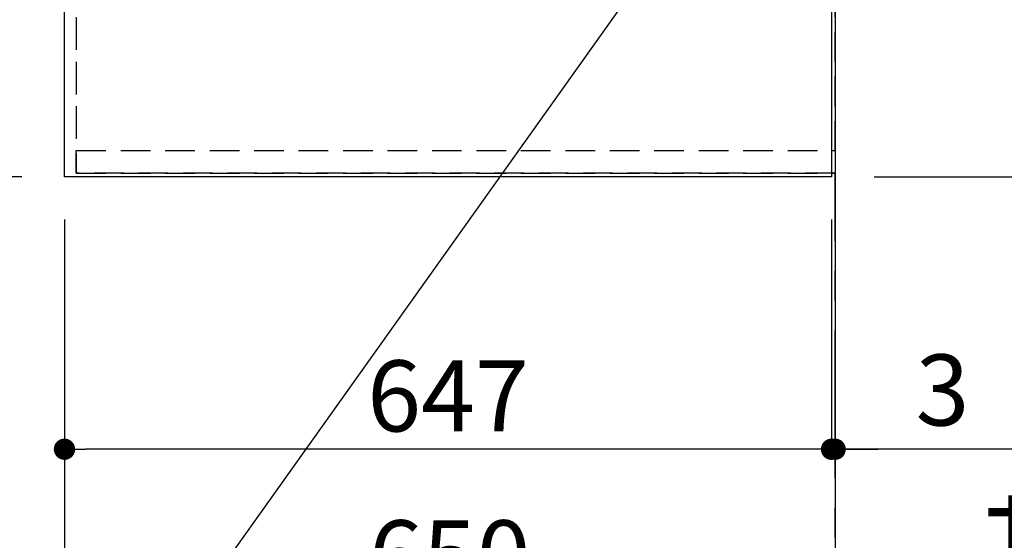
# Model space of a CAD drawing. Extents: x 27948 to 54421, y -11045 to -2175.
# Drawn here: x 44345 to 45176, y -5637 to -5198 of the extents above; entities that cross this region are included whole.
import ezdxf

# ---------------------------------------------------------------- set-up
doc = ezdxf.new("R2010")
doc.units = 0
doc.header["$LTSCALE"] = 50
doc.header["$MEASUREMENT"] = 0
for name, pattern in [('CENTER', [2, 1.25, -0.25, 0.25, -0.25]), ('DASHED', [0.75, 0.5, -0.25]), ('HIDDEN', [0.375, 0.25, -0.125])]:
    doc.linetypes.add(name, pattern=pattern)
doc.layers.get('0').update_dxf_attribs({"linetype": 'CONTINUOUS'})
doc.layers.get('DEFPOINTS').update_dxf_attribs({"color": 146, "linetype": 'CONTINUOUS'})
for name, color, linetype in [('111-壁仕上', 3, 'CONTINUOUS'), ('121-キャビネット（中）', 253, 'HIDDEN'), ('126-甲板', 2, 'CONTINUOUS'), ('160-文字', 254, 'CONTINUOUS'), ('166-寸法B', 11, 'CONTINUOUS')]:
    doc.layers.add(name, color=color, linetype=linetype)
doc.styles.add('KH001', font='txt')
doc.dimstyles.new('KH1xx030', dxfattribs={"dimscale": 30, "dimtxt": 2, "dimasz": 0.6, "dimexe": 0.3, "dimexo": 1.2, "dimgap": 0.5, "dimtad": 3, "dimdec": 1, "dimdsep": 46, "dimlunit": 6, "dimtxsty": 'KH001', "dimblk": 'DOT', "dimcen": 1, "dimdle": 1, "dimclrd": 256, "dimclre": 256, "dimclrt": 256, "dimadec": 0, "dimazin": 0, "dimtfac": 1, "dimtdec": 1, "dimtix": 1, "dimtmove": 2, "dimatfit": 3, "dimldrblk": 'CLOSEDBLANK', "dimfxl": 1, "dimtolj": 1, "dimtzin": 0, "dimlwd": -1, "dimlwe": -1, "dimarcsym": 0})

# ---------------------------------------------------------------- blocks, each defined once
blk = doc.blocks.new('_Dot')
at = {"color": 0, "linetype": 'ByBlock', "lineweight": -2}
blk.add_line((-0.5, 0), (-1, 0), dxfattribs=at)
at = {"color": 0, "linetype": 'ByBlock', "const_width": 0.5}
blk.add_lwpolyline([(-0.25, 0, 1), (0.25, 0, 1)], format="xyb", close=True, dxfattribs=at)
blk = doc.blocks.new('*D174')
at = {"layer": '166-寸法B', "transparency": 16777216}
for p, q in [((44347.07, -4308.43), (44011.56, -4308.43)), ((44020.56, -5312.43), (44020.56, -4326.43)), ((44347.07, -5330.43), (44011.56, -5330.43))]:
    blk.add_line(p, q, dxfattribs=at)
at = {"layer": 'DEFPOINTS', "color": 0, "transparency": 16777216}
for p in [(44020.56, -4308.43), (44383.07, -4308.43), (44383.07, -5330.43)]:
    blk.add_point(p, dxfattribs=at)
at = {"layer": '166-寸法B', "transparency": 16777216, "xscale": 18, "yscale": 18, "zscale": 18}
for p, rotation in [((44020.56, -4308.43), 90), ((44020.56, -5330.43), 270)]:
    blk.add_blockref('_Dot', p, dxfattribs=dict(at, rotation=rotation))
at = {"layer": '166-寸法B', "transparency": 16777216, "insert": (43958.76, -4859.96), "char_height": 60, "attachment_point": 5, "rotation": 90, "style": 'KH001'}
blk.add_mtext('\\A1;1,022〈ﾜｰｸﾄｯﾌﾟ寸法〉', dxfattribs=at)
blk = doc.blocks.new('_ClosedBlank')
at = {"color": 0, "linetype": 'ByBlock', "lineweight": -2}
for p, q in [((-1, 0.1667), (0, 0)), ((-1, 0.1667), (-1, -0.1667)), ((0, 0), (-1, -0.1667))]:
    blk.add_line(p, q, dxfattribs=at)
blk = doc.blocks.new('*D179')
at = {"layer": '166-寸法B', "transparency": 16777216}
for p, q in [((45932.55, -4306.93), (46068.48, -4306.93)), ((46059.48, -4324.93), (46059.48, -5312.43)), ((45066.07, -5330.43), (46068.48, -5330.43))]:
    blk.add_line(p, q, dxfattribs=at)
at = {"layer": 'DEFPOINTS', "color": 0, "transparency": 16777216}
for p in [(45896.55, -4306.93), (45030.07, -5330.43), (46059.48, -5330.43)]:
    blk.add_point(p, dxfattribs=at)
at = {"layer": '166-寸法B', "transparency": 16777216, "xscale": 18, "yscale": 18, "zscale": 18}
for p, rotation in [((46059.48, -4306.93), 90), ((46059.48, -5330.43), 270)]:
    blk.add_blockref('_Dot', p, dxfattribs=dict(at, rotation=rotation))
at = {"layer": '166-寸法B', "transparency": 16777216, "insert": (46009.15, -4818.68), "char_height": 60, "attachment_point": 5, "rotation": 90, "style": 'KH001'}
blk.add_mtext('\\A1;1,023.5〈ﾜｰｸﾄｯﾌﾟ寸法〉', dxfattribs=at)
blk = doc.blocks.new('*D182')
at = {"layer": '166-寸法B', "transparency": 16777216}
for p, q in [((45066.07, -3508.43), (46203.48, -3508.43)), ((46194.48, -5312.43), (46194.48, -3526.43)), ((45069.07, -5330.43), (46203.48, -5330.43))]:
    blk.add_line(p, q, dxfattribs=at)
at = {"layer": 'DEFPOINTS', "color": 0, "transparency": 16777216}
for p in [(45030.07, -3508.43), (46194.48, -3508.43), (45033.07, -5330.43)]:
    blk.add_point(p, dxfattribs=at)
at = {"layer": '166-寸法B', "transparency": 16777216, "xscale": 18, "yscale": 18, "zscale": 18}
for p, rotation in [((46194.48, -3508.43), 90), ((46194.48, -5330.43), 270)]:
    blk.add_blockref('_Dot', p, dxfattribs=dict(at, rotation=rotation))
at = {"layer": '166-寸法B', "transparency": 16777216, "insert": (46145.68, -4419.43), "char_height": 60, "attachment_point": 5, "rotation": 90, "style": 'KH001'}
blk.add_mtext('\\A1;1,822', dxfattribs=at)
blk = doc.blocks.new('*D308')
at = {"layer": '166-寸法B', "transparency": 16777216}
for p, q in [((45033.07, -5725.07), (45033.07, -5732.76)), ((45138.07, -5729.76), (45752.2, -5729.76))]:
    blk.add_line(p, q, dxfattribs=at)
blk.add_solid([(45138.07, -5712.26), (45138.07, -5747.26), (45033.07, -5729.76)], dxfattribs=at)
at = {"layer": 'DEFPOINTS', "color": 0, "transparency": 16777216}
for p in [(45033.07, -5695.07), (45743.2, -5729.76), (45743.2, -5730.29)]:
    blk.add_point(p, dxfattribs=at)
at = {"layer": '166-寸法B', "transparency": 16777216, "insert": (45440.64, -5651.75), "char_height": 81, "attachment_point": 5, "style": 'KH001'}
blk.add_mtext('\\A1;基準位置 Ｂ', dxfattribs=at)
blk = doc.blocks.new('_None')
blk = doc.blocks.new('*D309')
at = {"layer": '166-寸法B', "transparency": 16777216}
for p, q in [((44383.07, -5366.43), (44383.07, -5569.46)), ((45030.07, -5366.43), (45030.07, -5569.46)), ((45012.07, -5560.46), (44401.07, -5560.46))]:
    blk.add_line(p, q, dxfattribs=at)
at = {"layer": 'DEFPOINTS', "color": 0, "transparency": 16777216}
for p in [(44383.07, -5330.43), (45030.07, -5330.43), (44383.07, -5560.46)]:
    blk.add_point(p, dxfattribs=at)
at = {"layer": '166-寸法B', "transparency": 16777216, "xscale": 18, "yscale": 18, "zscale": 18, "rotation": 180}
blk.add_blockref('_Dot', (44383.07, -5560.46), dxfattribs=at)
at = {"layer": '166-寸法B', "transparency": 16777216, "xscale": 18, "yscale": 18, "zscale": 18}
blk.add_blockref('_Dot', (45030.07, -5560.46), dxfattribs=at)
at = {"layer": '166-寸法B', "transparency": 16777216, "insert": (44706.57, -5515.46), "char_height": 60, "attachment_point": 5, "style": 'KH001'}
blk.add_mtext('\\A1;647', dxfattribs=at)
blk = doc.blocks.new('*D310')
at = {"layer": '166-寸法B', "transparency": 16777216}
for p, q in [((45030.07, -5366.43), (45030.07, -5569.46)), ((45033.07, -5524.46), (45033.07, -5551.46)), ((45012.07, -5560.46), (44994.07, -5560.46)), ((45030.07, -5560.46), (45033.07, -5560.46)), ((45030.07, -5560.46), (45033.07, -5560.46)), ((45532.71, -5560.46), (45033.07, -5560.46)), ((45051.07, -5560.46), (45069.07, -5560.46))]:
    blk.add_line(p, q, dxfattribs=at)
at = {"layer": 'DEFPOINTS', "color": 0, "transparency": 16777216}
for p in [(45030.07, -5330.43), (45033.07, -5560.46), (45033.07, -5560.46)]:
    blk.add_point(p, dxfattribs=at)
at = {"layer": '166-寸法B', "transparency": 16777216, "xscale": 18, "yscale": 18, "zscale": 18}
blk.add_blockref('_Dot', (45030.07, -5560.46), dxfattribs=at)
at = {"layer": '166-寸法B', "transparency": 16777216, "xscale": 18, "yscale": 18, "zscale": 18, "rotation": 180}
blk.add_blockref('_Dot', (45033.07, -5560.46), dxfattribs=at)
at = {"layer": '166-寸法B', "transparency": 16777216, "insert": (45328.27, -5510.44), "char_height": 60, "attachment_point": 5, "style": 'KH001'}
blk.add_mtext('\\A1;3〈ｸﾘｱﾗﾝｽ〉', dxfattribs=at)
blk = doc.blocks.new('*D311')
at = {"layer": '166-寸法B', "transparency": 16777216}
for p, q in [((44383.07, -5366.43), (44383.07, -5704.46)), ((45015.07, -5695.46), (44401.07, -5695.46)), ((45033.07, -5699.4), (45033.07, -5704.46))]:
    blk.add_line(p, q, dxfattribs=at)
at = {"layer": 'DEFPOINTS', "color": 0, "transparency": 16777216}
for p in [(44383.07, -5330.43), (45033.07, -5663.4), (44383.07, -5695.46)]:
    blk.add_point(p, dxfattribs=at)
at = {"layer": '166-寸法B', "transparency": 16777216, "xscale": 18, "yscale": 18, "zscale": 18, "rotation": 180}
blk.add_blockref('_Dot', (44383.07, -5695.46), dxfattribs=at)
at = {"layer": '166-寸法B', "transparency": 16777216, "xscale": 18, "yscale": 18, "zscale": 18}
blk.add_blockref('_Dot', (45033.07, -5695.46), dxfattribs=at)
at = {"layer": '166-寸法B', "transparency": 16777216, "insert": (44708.07, -5650.46), "char_height": 60, "attachment_point": 5, "style": 'KH001'}
blk.add_mtext('\\A1;650', dxfattribs=at)

msp = doc.modelspace()

# ---------------------------------------------------------------- linework, layer by layer
at = {"layer": '111-壁仕上', "ltscale": 2}
msp.add_line((45033.07, -2705.79), (45033.07, -5973.03), dxfattribs=at)
at = {"layer": '111-壁仕上', "color": 253, "linetype": 'CENTER', "ltscale": 2}
msp.add_line((45033.07, -6584.89), (45033.07, -5327.43), dxfattribs=at)
at = {"layer": '121-キャビネット（中）', "ltscale": 2}
msp.add_line((44393.07, -5327.43), (45033.07, -5327.43), dxfattribs=at)
msp.add_lwpolyline([(42914.07, -3639.43), (42914.07, -4298.43), (44393.07, -4298.43), (44393.07, -5327.43)], dxfattribs=at)
at = {"layer": '126-甲板'}
for points in [[(44383.07, -4308.43), (42911.07, -4308.43), (42911.07, -3508.43), (45030.07, -3508.43), (45030.07, -5330.43), (45030.07, -5330.43)], [(45030.07, -5330.43), (45030.07, -5330.43), (44383.07, -5330.43), (44383.07, -4308.43)]]:
    msp.add_lwpolyline(points, dxfattribs=at)
at = {"layer": 'DEFPOINTS', "linetype": 'DASHED'}
for points in [[(45033.07, -4558.43), (44393.07, -4558.43), (44393.07, -5308.43), (45033.07, -5308.43)], [(44393.07, -5308.43), (45033.07, -5308.43), (45033.07, -5327.43), (44393.07, -5327.43)]]:
    msp.add_lwpolyline(points, close=True, dxfattribs=at)

# ---------------------------------------------------------------- dimensions: what is measured, and where the dimension line sits
at = {"layer": '166-寸法B'}
dim = msp.add_linear_dim(base=(46194.48, -3508.43), p1=(45033.07, -5330.43), p2=(45030.07, -3508.43), angle=90, dimstyle='KH1xx030', dxfattribs=at)
dim.commit()
dim.dimension.update_dxf_attribs({"geometry": '*D182', "text_midpoint": (46145.68, -4419.43)})
dim = msp.add_linear_dim(base=(44020.56, -4308.43), p1=(44383.07, -5330.43), p2=(44383.07, -4308.43), angle=90, text='<>〈ﾜｰｸﾄｯﾌﾟ寸法〉', dimstyle='KH1xx030', dxfattribs=at)
dim.commit()
dim.dimension.update_dxf_attribs({"geometry": '*D174', "text_midpoint": (43958.76, -4859.96), "dimtype": 128})
dim = msp.add_linear_dim(base=(46059.48, -5330.43), p1=(45896.55, -4306.93), p2=(45030.07, -5330.43), angle=90, text='<>〈ﾜｰｸﾄｯﾌﾟ寸法〉', dimstyle='KH1xx030', dxfattribs=at)
dim.commit()
dim.dimension.update_dxf_attribs({"geometry": '*D179', "text_midpoint": (46009.15, -4818.68)})
for base, p1, picture, middle in [((44383.07, -5560.46), (45030.07, -5330.43), '*D309', (44706.57, -5515.46)), ((44383.07, -5695.46), (45033.07, -5663.4), '*D311', (44708.07, -5650.46))]:
    dim = msp.add_linear_dim(base=base, p1=p1, p2=(44383.07, -5330.43), dimstyle='KH1xx030', dxfattribs=at)
    dim.commit()
    dim.dimension.update_dxf_attribs({"geometry": picture, "text_midpoint": middle})
dim = msp.add_linear_dim(base=(45033.07, -5560.46), p1=(45030.07, -5330.43), p2=(45033.07, -5560.46), text='<>〈ｸﾘｱﾗﾝｽ〉', dimstyle='KH1xx030', override={"dimtmove": 1}, dxfattribs=at)
dim.commit()
dim.dimension.update_dxf_attribs({"geometry": '*D310', "text_midpoint": (45328.27, -5568.55), "dimtype": 128})
dim = msp.add_linear_dim(base=(45743.2, -5729.76), p1=(45033.07, -5695.07), p2=(45743.2, -5730.29), angle=180, text='基準位置 Ｂ', dimstyle='KH1xx030', override={"dimtxt": 2.7, "dimasz": 3.5, "dimexe": 0.1, "dimexo": 1, "dimblk2": 'None', "dimsah": 1, "dimdle": 0.3, "dimse2": 1}, dxfattribs=at)
dim.commit()
dim.dimension.update_dxf_attribs({"geometry": '*D308', "text_midpoint": (45440.64, -5651.75), "dimtype": 128})

# ---------------------------------------------------------------- leaders
at = {"layer": '160-文字', "annotation_type": 0, "has_hookline": 1, "hookline_direction": 1, "text_width": 1626.7}
msp.add_leader([(44957.51, -5039.26), (44120.05, -6215.83), (44102.05, -6215.83)], dimstyle='KH1xx030', override={"dimgap": 0.5, "dimtad": 1}, dxfattribs=at)

doc.saveas('drawing.dxf')
